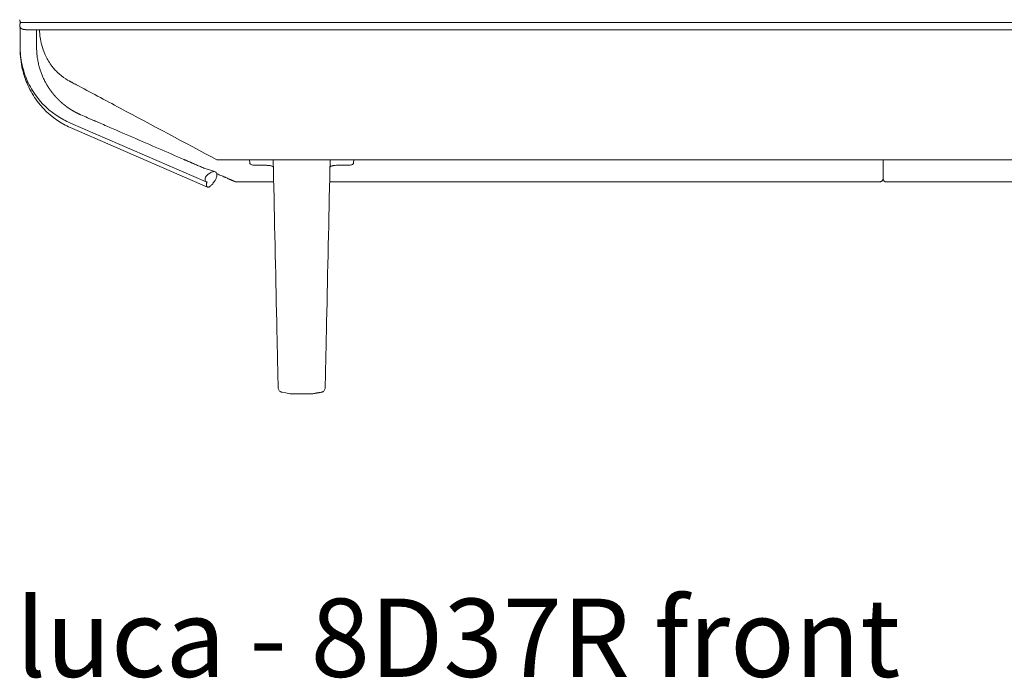
# Model space of a CAD drawing. Extents: x 353 to 1719, y -10470 to 256.
# Drawn here: x 727 to 760, y -6758 to -6736 of the extents above; entities that cross this region are included whole.
import ezdxf

# ---------------------------------------------------------------- set-up
doc = ezdxf.new("R2010")
doc.units = 0
doc.header["$MEASUREMENT"] = 0
doc.layers.add('2D', color=7, linetype='CONTINUOUS', lineweight=20)
doc.layers.add('NOTES', color=7, linetype='CONTINUOUS', lineweight=20)
doc.styles.add('PRODUCT NOTES', font='arial.ttf', dxfattribs={"height": 1})

msp = doc.modelspace()

# ---------------------------------------------------------------- linework, layer by layer
at = {"layer": '2D', "extrusion": (0, 1, 2.22045e-16)}
for p, q in [((726.594, -6735.903, -0.556), (726.594, -6735.985, -0.556)), ((726.594, -6736.098, -0.556), (726.594, -6736.257, -0.556)), ((770.078, -6736.193, -0.556), (744.125, -6736.193, -0.556)), ((728.302, -6739.358, -0.556), (732.913, -6741.356, -0.556)), ((728.348, -6739.537, -0.556), (732.959, -6741.535, -0.556)), ((734.387, -6740.611, -0.556), (734.391, -6740.713, -0.556)), ((737.925, -6740.611, -0.556), (737.921, -6740.713, -0.556)), ((733.142, -6740.983, -0.556), (733.224, -6741.018, -0.556)), ((733.938, -6741.357, -0.556), (735.206, -6741.357, -0.556)), ((737.106, -6741.357, -0.556), (740.781, -6741.357, -0.556)), ((742.281, -6741.357, -0.556), (740.781, -6741.357, -0.556)), ((755.781, -6741.357, -0.556), (742.281, -6741.357, -0.556)), ((769.531, -6741.358, -0.556), (755.996, -6741.358, -0.556)), ((736.956, -6748.29, -0.556), (736.955, -6748.354, -0.556))]:
    msp.add_line(p, q, dxfattribs=at)
at = {"layer": '2D'}
for points, weights in [([(726.624, -6735.944, -0.556), (726.581, -6735.905, -0.556), (726.581, -6735.847, -0.556)], [1, 0.917356621504, 1]), ([(726.581, -6736.041, -0.556), (726.581, -6735.984, -0.556), (726.624, -6735.944, -0.556)], [1, 0.917356622494, 1]), ([(726.693, -6736.173, -0.556), (726.581, -6736.154, -0.556), (726.581, -6736.041, -0.556)], [1, 0.762285296038, 1]), ([(726.817, -6736.189, -0.556), (726.755, -6736.183, -0.556), (726.693, -6736.173, -0.556)], [1, 0.999496582553, 1]), ([(726.817, -6736.189, -0.556), (726.855, -6736.193, -0.556), (726.894, -6736.193, -0.556)], [1, 0.975447767063, 0.958982020145]), ([(727.156, -6736.193, -0.556), (727.156, -6736.495, -0.556), (727.156, -6736.789, -0.556)], [0.99931837018, 0.998407779556, 1]), ([(726.595, -6736.823, -0.556), (726.594, -6736.826, -0.556), (726.594, -6736.829, -0.556)], [0.908339531053, 0.916178046385, 0.927417734016]), ([(736.484, -6748.563, -0.556), (736.49, -6748.563, -0.556), (736.497, -6748.562, -0.556)], [1, 0.996563235615, 1])]:
    msp.add_rational_spline(points, weights, degree=2, dxfattribs=at)
for points, degree, knots in [([(726.624, -6735.944, -0.556), (726.624, -6735.944, -0.556), (726.624, -6735.944, -0.556), (726.624, -6735.944, -0.556), (726.624, -6735.944, -0.556), (726.624, -6735.944, -0.556), (726.624, -6735.944, -0.556), (726.624, -6735.944, -0.556), (726.624, -6735.944, -0.556), (726.626, -6735.944, -0.556), (726.628, -6735.944, -0.556), (726.633, -6735.944, -0.556), (726.635, -6735.944, -0.556), (726.638, -6735.944, -0.556), (726.639, -6735.944, -0.556), (726.641, -6735.944, -0.556), (726.642, -6735.944, -0.556), (726.643, -6735.944, -0.556), (726.643, -6735.944, -0.556), (726.65, -6735.944, -0.556), (726.665, -6735.944, -0.556), (726.701, -6735.944, -0.556), (726.716, -6735.944, -0.556), (726.737, -6735.944, -0.556), (726.741, -6735.944, -0.556), (726.75, -6735.944, -0.556), (726.755, -6735.944, -0.556), (726.767, -6735.944, -0.556), (726.776, -6735.944, -0.556), (726.799, -6735.944, -0.556), (726.812, -6735.944, -0.556), (726.946, -6735.944, -0.556), (727.182, -6735.944, -0.556), (727.648, -6735.944, -0.556), (727.822, -6735.944, -0.556), (728.104, -6735.944, -0.556), (728.202, -6735.944, -0.556), (728.327, -6735.944, -0.556), (728.352, -6735.944, -0.556), (728.402, -6735.944, -0.556), (728.424, -6735.944, -0.556), (728.476, -6735.944, -0.556), (728.511, -6735.944, -0.556), (728.798, -6735.944, -0.556), (729.05, -6735.944, -0.556), (729.429, -6735.944, -0.556), (729.555, -6735.944, -0.556), (729.744, -6735.944, -0.556), (729.808, -6735.944, -0.556), (729.934, -6735.944, -0.556), (729.998, -6735.944, -0.556), (730.781, -6735.944, -0.556), (731.466, -6735.944, -0.556), (732.362, -6735.944, -0.556), (732.563, -6735.944, -0.556), (732.969, -6735.944, -0.556), (733.175, -6735.944, -0.556), (733.633, -6735.944, -0.556), (733.885, -6735.944, -0.556), (734.27, -6735.944, -0.556), (734.4, -6735.944, -0.556), (734.531, -6735.944, -0.556)], 3, [-0.22447135, -0.22447135, -0.22447135, -0.22447135, -0.22268019, -0.22268019, -0.22045449, -0.22045449, -0.2176728, -0.2176728, -0.21489111, -0.21489111, -0.20912705, -0.20912705, -0.20624503, -0.20624503, -0.20480401, -0.20480401, -0.20408351, -0.20408351, -0.203363, -0.203363, -0.19968686, -0.19968686, -0.19784879, -0.19784879, -0.19738927, -0.19738927, -0.19692975, -0.19692975, -0.19647023, -0.19647023, -0.19601071, -0.19601071, -0.19233664, -0.19233664, -0.1904996, -0.1904996, -0.18958108, -0.18958108, -0.18935145, -0.18935145, -0.18912182, -0.18912182, -0.18866256, -0.18866256, -0.18544465, -0.18544465, -0.18383569, -0.18383569, -0.18303122, -0.18303122, -0.18222674, -0.18222674, -0.17254262, -0.17254262, -0.16976277, -0.16976277, -0.16698293, -0.16698293, -0.16357654, -0.16357654, -0.16178465, -0.16178465, -0.16178465, -0.16178465]), ([(734.531, -6735.944, -0.556), (734.662, -6735.944, -0.556), (734.794, -6735.944, -0.556), (734.925, -6735.944, -0.556), (735.788, -6735.944, -0.556), (736.65, -6735.944, -0.556), (737.513, -6735.944, -0.556), (739.586, -6735.944, -0.556), (741.658, -6735.944, -0.556), (743.731, -6735.944, -0.556), (743.862, -6735.944, -0.556), (743.993, -6735.944, -0.556), (744.125, -6735.944, -0.556)], 3, [0.11812163, 0.11812163, 0.11812163, 0.11812163, 0.11991351, 0.11991351, 0.11991351, 0.13169388, 0.13169388, 0.13169388, 0.15999281, 0.15999281, 0.15999281, 0.16178465, 0.16178465, 0.16178465, 0.16178465]), ([(726.817, -6736.189, -0.556), (726.817, -6736.189, -0.556), (726.817, -6736.189, -0.556), (726.817, -6736.189, -0.556), (726.817, -6736.189, -0.556), (726.817, -6736.189, -0.556)], 3, [0.22258261, 0.22258261, 0.22258261, 0.22258261, 0.22268019, 0.22268019, 0.224471349, 0.224471349, 0.224471349, 0.224471349]), ([(734.531, -6736.193, -0.556), (733.245, -6736.193, -0.556), (731.96, -6736.193, -0.556), (730.021, -6736.193, -0.556), (729.365, -6736.193, -0.556), (728.552, -6736.193, -0.556), (728.386, -6736.193, -0.556), (728.089, -6736.193, -0.556), (727.955, -6736.193, -0.556), (727.676, -6736.193, -0.556), (727.534, -6736.193, -0.556), (727.298, -6736.193, -0.556), (727.202, -6736.193, -0.556), (727.067, -6736.193, -0.556), (727.033, -6736.193, -0.556), (726.985, -6736.193, -0.556), (726.964, -6736.193, -0.556), (726.9, -6736.193, -0.556), (726.907, -6736.193, -0.556), (726.899, -6736.193, -0.556), (726.897, -6736.193, -0.556), (726.895, -6736.193, -0.556), (726.895, -6736.193, -0.556), (726.894, -6736.193, -0.556), (726.894, -6736.193, -0.556), (726.894, -6736.193, -0.556), (726.894, -6736.193, -0.556), (726.894, -6736.193, -0.556), (726.894, -6736.193, -0.556), (726.894, -6736.193, -0.556), (726.894, -6736.193, -0.556), (726.894, -6736.193, -0.556), (726.894, -6736.193, -0.556), (726.894, -6736.193, -0.556), (726.894, -6736.193, -0.556), (726.894, -6736.193, -0.556), (726.894, -6736.193, -0.556), (726.894, -6736.193, -0.556), (726.894, -6736.193, -0.556), (726.894, -6736.193, -0.556)], 3, [0, 0, 0, 0, 3.85694, 3.85694, 5.817089, 5.817089, 6.312229, 6.312229, 6.740937, 6.740937, 7.279234, 7.279234, 7.815025, 7.815025, 8.348068, 8.348068, 8.991516, 8.991516, 10.923649, 10.923649, 12.066875, 12.066875, 12.638331, 12.638331, 12.923979, 12.923979, 13.066767, 13.066767, 13.138151, 13.138151, 13.192235, 13.192235, 13.204065, 13.204065, 13.206931, 13.206931, 13.208352, 13.208352, 13.209004, 13.209004, 13.209004, 13.209004]), ([(733.281, -6740.611, -0.556), (732.184, -6740.024, -0.556), (731.069, -6739.428, -0.556), (729.474, -6738.575, -0.556), (728.964, -6738.303, -0.556), (728.462, -6738.035, -0.556), (728.411, -6738.008, -0.556), (728.352, -6737.976, -0.556), (728.342, -6737.971, -0.556), (728.233, -6737.913, -0.556), (728.288, -6737.942, -0.556), (728.192, -6737.888, -0.556), (728.12, -6737.853, -0.556), (727.934, -6737.702, -0.556), (727.885, -6737.661, -0.556), (727.79, -6737.564, -0.556), (727.749, -6737.52, -0.556), (727.688, -6737.444, -0.556), (727.668, -6737.418, -0.556), (727.608, -6737.335, -0.556), (727.569, -6737.275, -0.556), (727.501, -6737.158, -0.556), (727.471, -6737.099, -0.556), (727.392, -6736.925, -0.556), (727.355, -6736.812, -0.556), (727.303, -6736.614, -0.556), (727.287, -6736.527, -0.556), (727.267, -6736.378, -0.556), (727.262, -6736.318, -0.556), (727.258, -6736.242, -0.556), (727.257, -6736.216, -0.556), (727.257, -6736.193, -0.556)], 3, [0, 0, 0, 0, 3.732709, 3.732709, 5.555571, 5.555571, 5.760878, 5.760878, 5.79937, 5.79937, 6.207904, 6.207904, 7.437562, 7.437562, 7.77927, 7.77927, 7.986942, 7.986942, 8.089627, 8.089627, 8.297272, 8.297272, 8.502939, 8.502939, 8.918689, 8.918689, 9.331659, 9.331659, 9.783941, 9.783941, 10.029291, 10.029291, 10.029291, 10.029291]), ([(728.077, -6739.25, -0.556), (727.719, -6739.059, -0.556), (727.401, -6738.79, -0.556), (727.029, -6738.286, -0.556), (726.925, -6738.109, -0.556), (726.765, -6737.748, -0.556), (726.704, -6737.567, -0.556), (726.618, -6737.177, -0.556), (726.594, -6736.965, -0.556), (726.594, -6736.749, -0.556)], 3, [0, 0, 0, 0, 1.62602, 1.62602, 2.378637, 2.378637, 3.033091, 3.033091, 3.719486, 3.719486, 3.719486, 3.719486]), ([(728.128, -6739.431, -0.556), (727.763, -6739.237, -0.556), (727.439, -6738.963, -0.556), (727.056, -6738.45, -0.556), (726.948, -6738.268, -0.556), (726.784, -6737.905, -0.556), (726.723, -6737.729, -0.556), (726.624, -6737.317, -0.556), (726.594, -6737.076, -0.556), (726.594, -6736.829, -0.556)], 3, [0, 0, 0, 0, 1.658218, 1.658218, 2.435036, 2.435036, 3.080201, 3.080201, 3.863725, 3.863725, 3.863725, 3.863725]), ([(727.156, -6736.789, -0.556), (727.156, -6736.8, -0.556), (727.157, -6736.811, -0.556), (727.157, -6736.824, -0.556), (727.157, -6736.825, -0.556), (727.157, -6736.828, -0.556), (727.157, -6736.829, -0.556), (727.157, -6736.833, -0.556), (727.157, -6736.836, -0.556), (727.157, -6736.844, -0.556), (727.157, -6736.85, -0.556), (727.158, -6736.878, -0.556), (727.159, -6736.9, -0.556), (727.161, -6736.944, -0.556), (727.163, -6736.966, -0.556), (727.165, -6736.998, -0.556), (727.166, -6737.009, -0.556), (727.168, -6737.026, -0.556), (727.168, -6737.031, -0.556), (727.169, -6737.039, -0.556), (727.169, -6737.042, -0.556), (727.17, -6737.046, -0.556), (727.17, -6737.048, -0.556), (727.17, -6737.05, -0.556), (727.17, -6737.051, -0.556), (727.17, -6737.051, -0.556)], 3, [0, 0, 0, 0, 0.000852425, 0.000852425, 0.000958978, 0.000958978, 0.001065531, 0.001065531, 0.001278637, 0.001278637, 0.001704849, 0.001704849, 0.003409699, 0.003409699, 0.005114548, 0.005114548, 0.005966973, 0.005966973, 0.006393185, 0.006393185, 0.006606291, 0.006606291, 0.006712844, 0.006712844, 0.006778725, 0.006778725, 0.006778725, 0.006778725]), ([(727.354, -6737.764, -0.556), (727.354, -6737.763, -0.556), (727.354, -6737.763, -0.556), (727.354, -6737.762, -0.556), (727.337, -6737.723, -0.556), (727.321, -6737.682, -0.556), (727.305, -6737.639, -0.556), (727.305, -6737.639, -0.556), (727.305, -6737.639, -0.556), (727.305, -6737.639, -0.556)], 3, [0.3729703, 0.3729703, 0.3729703, 0.3729703, 0.375, 0.375, 0.375, 0.5, 0.5, 0.5, 0.5000219, 0.5000219, 0.5000219, 0.5000219]), ([(727.496, -6738.046, -0.556), (727.495, -6738.045, -0.556), (727.494, -6738.043, -0.556), (727.493, -6738.041, -0.556), (727.493, -6738.041, -0.556), (727.493, -6738.041, -0.556), (727.492, -6738.041, -0.556)], 3, [0.023797768, 0.023797768, 0.023797768, 0.023797768, 0.03125, 0.03125, 0.03125, 0.03202174, 0.03202174, 0.03202174, 0.03202174]), ([(728.663, -6739.083, -0.556), (728.735, -6739.114, -0.556), (728.807, -6739.145, -0.556), (728.916, -6739.193, -0.556), (728.952, -6739.208, -0.556), (729.025, -6739.24, -0.556), (729.061, -6739.256, -0.556), (729.107, -6739.275, -0.556), (729.116, -6739.279, -0.556), (729.13, -6739.285, -0.556), (729.135, -6739.287, -0.556), (729.141, -6739.29, -0.556), (729.144, -6739.291, -0.556), (729.147, -6739.293, -0.556), (729.148, -6739.293, -0.556), (729.15, -6739.294, -0.556), (729.151, -6739.294, -0.556), (729.152, -6739.295, -0.556), (729.152, -6739.295, -0.556), (729.171, -6739.303, -0.556), (729.189, -6739.311, -0.556), (729.244, -6739.335, -0.556), (729.281, -6739.351, -0.556), (729.391, -6739.398, -0.556), (729.464, -6739.43, -0.556), (729.83, -6739.589, -0.556), (730.123, -6739.715, -0.556), (730.709, -6739.969, -0.556), (731.002, -6740.096, -0.556), (731.582, -6740.348, -0.556), (731.868, -6740.472, -0.556), (732.155, -6740.596, -0.556)], 3, [0, 0, 0, 0, 0.0075327, 0.0075327, 0.011299, 0.011299, 0.0150654, 0.0150654, 0.016007, 0.016007, 0.0164778, 0.0164778, 0.0167132, 0.0167132, 0.0168309, 0.0168309, 0.0168897, 0.0168897, 0.0169486, 0.0169486, 0.0188317, 0.0188317, 0.0225981, 0.0225981, 0.0301308, 0.0301308, 0.0602615, 0.0602615, 0.0903923, 0.0903923, 0.1198042, 0.1198042, 0.1198042, 0.1198042]), ([(732.155, -6740.596, -0.556), (732.155, -6740.596, -0.556), (732.155, -6740.596, -0.556), (732.156, -6740.596, -0.556), (732.156, -6740.596, -0.556), (732.156, -6740.596, -0.556), (732.156, -6740.596, -0.556), (732.156, -6740.596, -0.556), (732.156, -6740.596, -0.556), (732.156, -6740.596, -0.556), (732.156, -6740.596, -0.556), (732.156, -6740.596, -0.556), (732.156, -6740.596, -0.556), (732.156, -6740.596, -0.556), (732.156, -6740.596, -0.556), (732.156, -6740.597, -0.556), (732.156, -6740.597, -0.556), (732.157, -6740.597, -0.556), (732.157, -6740.597, -0.556), (732.159, -6740.598, -0.556), (732.161, -6740.599, -0.556), (732.168, -6740.602, -0.556), (732.172, -6740.604, -0.556), (732.186, -6740.609, -0.556), (732.195, -6740.613, -0.556), (732.214, -6740.622, -0.556), (732.224, -6740.626, -0.556), (732.243, -6740.634, -0.556), (732.253, -6740.638, -0.556), (732.273, -6740.647, -0.556), (732.283, -6740.651, -0.556), (732.303, -6740.66, -0.556), (732.313, -6740.665, -0.556), (732.345, -6740.678, -0.556), (732.366, -6740.687, -0.556), (732.398, -6740.701, -0.556), (732.408, -6740.706, -0.556), (732.425, -6740.713, -0.556), (732.43, -6740.715, -0.556), (732.441, -6740.72, -0.556), (732.447, -6740.722, -0.556), (732.474, -6740.734, -0.556), (732.496, -6740.744, -0.556), (732.54, -6740.763, -0.556), (732.562, -6740.772, -0.556), (732.606, -6740.792, -0.556), (732.629, -6740.801, -0.556), (732.673, -6740.82, -0.556), (732.695, -6740.83, -0.556), (732.739, -6740.849, -0.556), (732.762, -6740.859, -0.556), (732.793, -6740.873, -0.556), (732.803, -6740.877, -0.556), (733.142, -6740.983, -0.556)], 3, [-0.02949517, -0.02949517, -0.02949517, -0.02949517, -0.02948379, -0.02948379, -0.02947655, -0.02947655, -0.02947293, -0.02947293, -0.02947112, -0.02947112, -0.02947021, -0.02947021, -0.02946931, -0.02946931, -0.02946206, -0.02946206, -0.02945482, -0.02945482, -0.02944033, -0.02944033, -0.02920852, -0.02920852, -0.02874489, -0.02874489, -0.02781763, -0.02781763, -0.02689038, -0.02689038, -0.02596313, -0.02596313, -0.02503587, -0.02503587, -0.02410862, -0.02410862, -0.02225411, -0.02225411, -0.02132685, -0.02132685, -0.02086323, -0.02086323, -0.0203996, -0.0203996, -0.01854509, -0.01854509, -0.01669058, -0.01669058, -0.01483607, -0.01483607, -0.01298156, -0.01298156, -0.01112705, -0.01112705, -0.01033701, -0.01033701, -0.01033701, -0.01033701]), ([(733.281, -6740.611, -0.556), (733.281, -6740.611, -0.556), (733.285, -6740.611, -0.556), (733.301, -6740.611, -0.556), (733.337, -6740.611, -0.556), (733.385, -6740.611, -0.556), (733.442, -6740.611, -0.556), (733.482, -6740.611, -0.556), (733.526, -6740.611, -0.556), (733.575, -6740.611, -0.556), (733.601, -6740.611, -0.556), (733.653, -6740.611, -0.556), (733.705, -6740.611, -0.556), (733.741, -6740.611, -0.556), (733.794, -6740.611, -0.556), (733.852, -6740.611, -0.556), (733.996, -6740.611, -0.556), (734.129, -6740.611, -0.556), (734.286, -6740.611, -0.556), (734.399, -6740.611, -0.556), (734.474, -6740.611, -0.556), (734.531, -6740.611, -0.556)], 3, [-1, -1, -1, -1, -0.936641, -0.877703, -0.848234, -0.686155, -0.678788, -0.664053, -0.564596, -0.557229, -0.546178, -0.5, -0.439353, -0.435669, -0.428302, -0.332528, -0.325161, -0.170449, -0.111512, -0.082043, 0, 0, 0, 0]), ([(734.391, -6740.713, -0.556), (734.391, -6740.724, -0.556), (734.396, -6740.731, -0.556), (734.4, -6740.737, -0.556), (734.411, -6740.752, -0.556), (734.426, -6740.762, -0.556), (734.443, -6740.771, -0.556), (734.459, -6740.779, -0.556), (734.476, -6740.785, -0.556), (734.497, -6740.787, -0.556), (734.501, -6740.788, -0.556), (734.505, -6740.788, -0.556), (734.509, -6740.788, -0.556)], 3, [0, 0, 0, 0, 0.170422, 0.170422, 0.170422, 0.570205, 0.570205, 0.570205, 0.936327, 0.936327, 0.936327, 1, 1, 1, 1]), ([(735.196, -6740.909, -0.556), (735.195, -6740.859, -0.556), (735.193, -6740.811, -0.556), (735.191, -6740.732, -0.556), (735.19, -6740.699, -0.556), (735.189, -6740.657, -0.556), (735.189, -6740.645, -0.556), (735.19, -6740.627, -0.556), (735.19, -6740.623, -0.556), (735.191, -6740.616, -0.556), (735.192, -6740.614, -0.556), (735.193, -6740.611, -0.556)], 3, [0, 0, 0, 0, 0.1945834, 0.1945834, 0.3643276, 0.3643276, 0.4686027, 0.4686027, 0.4945321, 0.4945321, 0.5081298, 0.5081298, 0.5081298, 0.5081298]), ([(737.119, -6740.611, -0.556), (737.12, -6740.612, -0.556), (737.12, -6740.614, -0.556), (737.121, -6740.62, -0.556), (737.122, -6740.623, -0.556), (737.122, -6740.631, -0.556), (737.123, -6740.636, -0.556), (737.123, -6740.654, -0.556), (737.123, -6740.669, -0.556), (737.122, -6740.729, -0.556), (737.119, -6740.785, -0.556), (737.117, -6740.866, -0.556), (737.116, -6740.887, -0.556), (737.116, -6740.909, -0.556)], 3, [0.1339064, 0.1339064, 0.1339064, 0.1339064, 0.1420664, 0.1420664, 0.1623349, 0.1623349, 0.1988541, 0.1988541, 0.3084609, 0.3084609, 0.5578006, 0.5578006, 0.6418018, 0.6418018, 0.6418018, 0.6418018]), ([(737.803, -6740.788, -0.556), (737.826, -6740.788, -0.556), (737.843, -6740.782, -0.556), (737.859, -6740.776, -0.556), (737.873, -6740.77, -0.556), (737.886, -6740.762, -0.556), (737.897, -6740.752, -0.556), (737.905, -6740.746, -0.556), (737.912, -6740.739, -0.556), (737.916, -6740.73, -0.556), (737.919, -6740.725, -0.556), (737.921, -6740.72, -0.556), (737.921, -6740.713, -0.556)], 3, [0, 0, 0, 0, 0.353133, 0.353133, 0.353133, 0.676567, 0.676567, 0.676567, 0.888433, 0.888433, 0.888433, 1, 1, 1, 1]), ([(755.906, -6740.611, -0.556), (755.906, -6740.617, -0.556), (755.906, -6740.623, -0.556), (755.906, -6740.636, -0.556), (755.906, -6740.642, -0.556), (755.906, -6740.652, -0.556), (755.906, -6740.655, -0.556), (755.906, -6740.662, -0.556), (755.906, -6740.665, -0.556), (755.906, -6740.681, -0.556), (755.906, -6740.695, -0.556), (755.906, -6740.722, -0.556), (755.906, -6740.736, -0.556), (755.906, -6740.763, -0.556), (755.906, -6740.777, -0.556), (755.906, -6740.795, -0.556), (755.906, -6740.799, -0.556), (755.906, -6740.806, -0.556), (755.906, -6740.809, -0.556), (755.906, -6740.82, -0.556), (755.906, -6740.827, -0.556), (755.906, -6740.848, -0.556), (755.906, -6740.863, -0.556), (755.906, -6740.891, -0.556), (755.906, -6740.905, -0.556), (755.906, -6740.926, -0.556), (755.906, -6740.933, -0.556), (755.906, -6740.946, -0.556), (755.906, -6740.953, -0.556), (755.906, -6740.974, -0.556), (755.906, -6740.987, -0.556), (755.906, -6741.013, -0.556), (755.906, -6741.026, -0.556), (755.906, -6741.051, -0.556), (755.906, -6741.063, -0.556), (755.906, -6741.078, -0.556), (755.906, -6741.081, -0.556), (755.906, -6741.087, -0.556), (755.906, -6741.09, -0.556), (755.906, -6741.098, -0.556), (755.906, -6741.104, -0.556), (755.906, -6741.12, -0.556), (755.906, -6741.131, -0.556), (755.906, -6741.151, -0.556), (755.906, -6741.16, -0.556), (755.906, -6741.174, -0.556), (755.906, -6741.178, -0.556), (755.906, -6741.185, -0.556), (755.906, -6741.187, -0.556), (755.906, -6741.191, -0.556), (755.906, -6741.193, -0.556), (755.906, -6741.203, -0.556), (755.906, -6741.21, -0.556), (755.906, -6741.223, -0.556), (755.906, -6741.229, -0.556), (755.906, -6741.24, -0.556), (755.906, -6741.245, -0.556), (755.906, -6741.251, -0.556), (755.906, -6741.253, -0.556), (755.906, -6741.257, -0.556), (755.906, -6741.258, -0.556), (755.906, -6741.262, -0.556), (755.906, -6741.264, -0.556), (755.906, -6741.267, -0.556), (755.906, -6741.268, -0.556), (755.906, -6741.268, -0.556), (755.906, -6741.268, -0.556), (755.906, -6741.268, -0.556)], 3, [0.00591643, 0.00591643, 0.00591643, 0.00591643, 0.00646395, 0.00646395, 0.00700261, 0.00700261, 0.00727194, 0.00727194, 0.00754127, 0.00754127, 0.0086186, 0.0086186, 0.00969592, 0.00969592, 0.01077325, 0.01077325, 0.01104258, 0.01104258, 0.01131191, 0.01131191, 0.01185057, 0.01185057, 0.01292789, 0.01292789, 0.01400522, 0.01400522, 0.01454388, 0.01454388, 0.01508254, 0.01508254, 0.01615987, 0.01615987, 0.01723719, 0.01723719, 0.01831452, 0.01831452, 0.01858385, 0.01858385, 0.01885318, 0.01885318, 0.01939184, 0.01939184, 0.02046917, 0.02046917, 0.02154649, 0.02154649, 0.02208515, 0.02208515, 0.02235448, 0.02235448, 0.02262382, 0.02262382, 0.02370114, 0.02370114, 0.02477847, 0.02477847, 0.02585579, 0.02585579, 0.02639445, 0.02639445, 0.02693311, 0.02693311, 0.02801044, 0.02801044, 0.02908776, 0.02908776, 0.02908863, 0.02908863, 0.02908863, 0.02908863]), ([(733.114, -6741.442, -0.556), (733.128, -6741.427, -0.556), (733.143, -6741.412, -0.556), (733.171, -6741.377, -0.556), (733.186, -6741.357, -0.556), (733.209, -6741.322, -0.556), (733.218, -6741.307, -0.556), (733.242, -6741.264, -0.556), (733.255, -6741.233, -0.556), (733.272, -6741.18, -0.556), (733.277, -6741.157, -0.556), (733.28, -6741.115, -0.556), (733.278, -6741.097, -0.556), (733.27, -6741.065, -0.556), (733.263, -6741.051, -0.556), (733.244, -6741.029, -0.556), (733.231, -6741.02, -0.556), (733.198, -6741.009, -0.556), (733.176, -6741.009, -0.556), (733.143, -6741.014, -0.556), (733.131, -6741.017, -0.556), (733.101, -6741.027, -0.556), (733.084, -6741.035, -0.556), (733.05, -6741.052, -0.556), (733.035, -6741.062, -0.556), (733.019, -6741.073, -0.556)], 3, [-2.185514, -2.185514, -2.185514, -2.185514, -2.01215, -2.01215, -1.820848, -1.820848, -1.686629, -1.686629, -1.439181, -1.439181, -1.254538, -1.254538, -1.092605, -1.092605, -0.930665, -0.930665, -0.745943, -0.745943, -0.498336, -0.498336, -0.364267, -0.364267, -0.173183, -0.173183, 0, 0, 0, 0]), ([(734.509, -6740.788, -0.556), (734.509, -6740.788, -0.556), (734.51, -6740.788, -0.556), (734.513, -6740.788, -0.556), (734.518, -6740.788, -0.556), (734.525, -6740.788, -0.556), (734.528, -6740.788, -0.556)], 5, [0, 0, 0, 0, 0, 0, 0.1249752, 0.2391172, 0.2391172, 0.2391172, 0.2391172, 0.2391172, 0.2391172]), ([(734.509, -6740.788, -0.556), (734.509, -6740.788, -0.556), (734.509, -6740.788, -0.556), (734.509, -6740.788, -0.556), (734.509, -6740.788, -0.556), (734.509, -6740.788, -0.556), (734.509, -6740.788, -0.556), (734.509, -6740.788, -0.556)], 5, [0, 0, 0, 0, 0, 0, 0.332144, 0.66547, 1, 1, 1, 1, 1, 1]), ([(735.122, -6740.815, -0.556), (735.11, -6740.811, -0.556), (735.098, -6740.809, -0.556), (735.074, -6740.805, -0.556), (735.063, -6740.803, -0.556), (735.038, -6740.801, -0.556), (735.024, -6740.799, -0.556), (734.993, -6740.797, -0.556), (734.976, -6740.796, -0.556), (734.922, -6740.793, -0.556), (734.887, -6740.792, -0.556), (734.751, -6740.788, -0.556), (734.658, -6740.788, -0.556), (734.553, -6740.788, -0.556), (734.541, -6740.788, -0.556), (734.528, -6740.788, -0.556)], 3, [0, 0, 0, 0, 0.0364239, 0.0364239, 0.0721824, 0.0721824, 0.1193144, 0.1193144, 0.1885064, 0.1885064, 0.3450677, 0.3450677, 0.8145217, 0.8145217, 0.8784484, 0.8784484, 0.8784484, 0.8784484]), ([(735.195, -6740.854, -0.556), (735.194, -6740.853, -0.556), (735.193, -6740.852, -0.556), (735.189, -6740.849, -0.556), (735.186, -6740.846, -0.556), (735.176, -6740.839, -0.556), (735.168, -6740.834, -0.556), (735.148, -6740.824, -0.556), (735.135, -6740.818, -0.556), (735.122, -6740.815, -0.556)], 3, [0.29139927, 0.29139927, 0.29139927, 0.29139927, 0.29532626, 0.29532626, 0.30794629, 0.30794629, 0.33332067, 0.33332067, 0.37860724, 0.37860724, 0.37860724, 0.37860724]), ([(737.19, -6740.815, -0.556), (737.178, -6740.818, -0.556), (737.165, -6740.823, -0.556), (737.145, -6740.833, -0.556), (737.137, -6740.838, -0.556), (737.126, -6740.846, -0.556), (737.123, -6740.849, -0.556), (737.119, -6740.852, -0.556), (737.118, -6740.853, -0.556), (737.117, -6740.854, -0.556)], 3, [0, 0, 0, 0, 0.04260685, 0.04260685, 0.07123605, 0.07123605, 0.08267199, 0.08267199, 0.08718777, 0.08718777, 0.08718777, 0.08718777]), ([(737.803, -6740.788, -0.556), (737.692, -6740.788, -0.556), (737.606, -6740.788, -0.556), (737.471, -6740.791, -0.556), (737.432, -6740.792, -0.556), (737.359, -6740.795, -0.556), (737.328, -6740.796, -0.556), (737.273, -6740.801, -0.556), (737.252, -6740.803, -0.556), (737.218, -6740.808, -0.556), (737.204, -6740.811, -0.556), (737.19, -6740.815, -0.556)], 3, [0, 0, 0, 0, 0.4538601, 0.4538601, 0.6378371, 0.6378371, 0.7697634, 0.7697634, 0.8364928, 0.8364928, 0.8780171, 0.8780171, 0.8780171, 0.8780171]), ([(732.947, -6741.359, -0.556), (732.941, -6741.36, -0.556), (732.935, -6741.361, -0.556), (732.921, -6741.359, -0.556), (732.915, -6741.357, -0.556), (732.899, -6741.349, -0.556), (732.892, -6741.341, -0.556), (732.88, -6741.319, -0.556), (732.876, -6741.306, -0.556), (732.874, -6741.282, -0.556), (732.874, -6741.272, -0.556), (732.876, -6741.253, -0.556), (732.877, -6741.243, -0.556), (732.88, -6741.234, -0.556)], 3, [0, 0, 0, 0, 0.0659767, 0.0659767, 0.1287619, 0.1287619, 0.2334835, 0.2334835, 0.3364866, 0.3364866, 0.3998419, 0.3998419, 0.4599067, 0.4599067, 0.4599067, 0.4599067]), ([(732.88, -6741.234, -0.556), (732.882, -6741.223, -0.556), (732.886, -6741.213, -0.556), (732.894, -6741.193, -0.556), (732.899, -6741.183, -0.556), (732.911, -6741.164, -0.556), (732.917, -6741.155, -0.556), (732.931, -6741.14, -0.556), (732.938, -6741.134, -0.556), (732.945, -6741.128, -0.556)], 3, [0, 0, 0, 0, 0.0832172, 0.0832172, 0.1682691, 0.1682691, 0.2539138, 0.2539138, 0.3340441, 0.3340441, 0.3340441, 0.3340441]), ([(732.926, -6741.413, -0.556), (732.928, -6741.404, -0.556), (732.931, -6741.395, -0.556), (732.939, -6741.375, -0.556), (732.943, -6741.366, -0.556), (732.947, -6741.359, -0.556)], 3, [0, 0, 0, 0, 0.0744661, 0.0744661, 0.1587646, 0.1587646, 0.1587646, 0.1587646]), ([(732.945, -6741.128, -0.556), (732.957, -6741.119, -0.556), (732.969, -6741.11, -0.556), (732.995, -6741.091, -0.556), (733.007, -6741.082, -0.556), (733.019, -6741.073, -0.556)], 3, [0, 0, 0, 0, 0.1379054, 0.1379054, 0.2934832, 0.2934832, 0.2934832, 0.2934832]), ([(733.274, -6741.081, -0.556), (733.288, -6741.087, -0.556), (733.303, -6741.093, -0.556), (733.339, -6741.109, -0.556), (733.36, -6741.118, -0.556), (733.403, -6741.137, -0.556), (733.424, -6741.146, -0.556), (733.466, -6741.164, -0.556), (733.487, -6741.173, -0.556), (733.519, -6741.187, -0.556), (733.529, -6741.191, -0.556), (733.55, -6741.2, -0.556), (733.561, -6741.205, -0.556), (733.592, -6741.218, -0.556), (733.612, -6741.227, -0.556), (733.652, -6741.245, -0.556), (733.672, -6741.253, -0.556), (733.701, -6741.266, -0.556), (733.711, -6741.27, -0.556), (733.73, -6741.278, -0.556), (733.739, -6741.282, -0.556), (733.753, -6741.288, -0.556), (733.758, -6741.29, -0.556), (733.767, -6741.294, -0.556), (733.772, -6741.296, -0.556), (733.785, -6741.302, -0.556), (733.793, -6741.306, -0.556), (733.81, -6741.313, -0.556), (733.818, -6741.317, -0.556), (733.83, -6741.322, -0.556), (733.833, -6741.323, -0.556), (733.839, -6741.326, -0.556), (733.841, -6741.326, -0.556), (733.844, -6741.328, -0.556), (733.846, -6741.329, -0.556), (733.854, -6741.332, -0.556), (733.861, -6741.335, -0.556), (733.869, -6741.338, -0.556), (733.871, -6741.34, -0.556), (733.875, -6741.341, -0.556), (733.876, -6741.342, -0.556), (733.878, -6741.342, -0.556), (733.879, -6741.343, -0.556), (733.883, -6741.345, -0.556), (733.886, -6741.346, -0.556), (733.888, -6741.347, -0.556), (733.888, -6741.347, -0.556), (733.888, -6741.347, -0.556), (733.888, -6741.347, -0.556), (733.888, -6741.347, -0.556), (733.888, -6741.347, -0.556), (733.888, -6741.347, -0.556)], 3, [-0.02672107, -0.02672107, -0.02672107, -0.02672107, -0.02551162, -0.02551162, -0.02368936, -0.02368936, -0.0218671, -0.0218671, -0.02004484, -0.02004484, -0.01913371, -0.01913371, -0.01822258, -0.01822258, -0.01640032, -0.01640032, -0.01457807, -0.01457807, -0.01366694, -0.01366694, -0.01275581, -0.01275581, -0.01230024, -0.01230024, -0.01184468, -0.01184468, -0.01093355, -0.01093355, -0.01002242, -0.01002242, -0.00956686, -0.00956686, -0.00933907, -0.00933907, -0.00911129, -0.00911129, -0.00820016, -0.00820016, -0.0077446, -0.0077446, -0.00751682, -0.00751682, -0.00728903, -0.00728903, -0.0063779, -0.0063779, -0.00615012, -0.00615012, -0.00592234, -0.00592234, -0.00587561, -0.00587561, -0.00587561, -0.00587561]), ([(733.938, -6741.357, -0.556), (733.925, -6741.357, -0.556), (733.911, -6741.355, -0.556), (733.895, -6741.35, -0.556), (733.892, -6741.348, -0.556), (733.888, -6741.347, -0.556)], 3, [0, 0, 0, 0, 0.04049837, 0.04049837, 0.05092489, 0.05092489, 0.05092489, 0.05092489]), ([(755.906, -6741.232, -0.556), (755.906, -6741.239, -0.556), (755.906, -6741.245, -0.556), (755.904, -6741.258, -0.556), (755.902, -6741.265, -0.556), (755.898, -6741.279, -0.556), (755.895, -6741.286, -0.556), (755.886, -6741.301, -0.556), (755.881, -6741.308, -0.556), (755.87, -6741.321, -0.556), (755.864, -6741.326, -0.556), (755.851, -6741.337, -0.556), (755.844, -6741.341, -0.556), (755.829, -6741.348, -0.556), (755.821, -6741.351, -0.556), (755.803, -6741.356, -0.556), (755.792, -6741.357, -0.556), (755.781, -6741.357, -0.556)], 3, [0, 0, 0, 0, 0.0196954, 0.0196954, 0.0389121, 0.0389121, 0.0640342, 0.0640342, 0.0891564, 0.0891564, 0.1142786, 0.1142786, 0.1394007, 0.1394007, 0.1645229, 0.1645229, 0.1960139, 0.1960139, 0.1960139, 0.1960139]), ([(755.996, -6741.358, -0.556), (755.987, -6741.358, -0.556), (755.977, -6741.356, -0.556), (755.959, -6741.35, -0.556), (755.95, -6741.345, -0.556), (755.934, -6741.333, -0.556), (755.927, -6741.326, -0.556), (755.916, -6741.31, -0.556), (755.912, -6741.301, -0.556), (755.909, -6741.288, -0.556), (755.908, -6741.284, -0.556), (755.907, -6741.276, -0.556), (755.906, -6741.272, -0.556), (755.906, -6741.268, -0.556)], 3, [0, 0, 0, 0, 0.0291026, 0.0291026, 0.058363, 0.058363, 0.0876176, 0.0876176, 0.1168724, 0.1168724, 0.1287458, 0.1287458, 0.1408345, 0.1408345, 0.1408345, 0.1408345]), ([(732.926, -6741.413, -0.556), (732.922, -6741.428, -0.556), (732.92, -6741.443, -0.556), (732.92, -6741.472, -0.556), (732.922, -6741.486, -0.556), (732.931, -6741.511, -0.556), (732.938, -6741.52, -0.556), (732.955, -6741.535, -0.556), (732.965, -6741.539, -0.556), (732.987, -6741.54, -0.556), (732.998, -6741.538, -0.556), (733.014, -6741.531, -0.556), (733.02, -6741.528, -0.556), (733.032, -6741.52, -0.556), (733.037, -6741.516, -0.556), (733.043, -6741.511, -0.556)], 3, [-0.7661393, -0.7661393, -0.7661393, -0.7661393, -0.6470386, -0.6470386, -0.5140805, -0.5140805, -0.3830487, -0.3830487, -0.2476119, -0.2476119, -0.1279576, -0.1279576, -0.0627064, -0.0627064, 0, 0, 0, 0]), ([(733.043, -6741.511, -0.556), (733.055, -6741.5, -0.556), (733.067, -6741.488, -0.556), (733.091, -6741.465, -0.556), (733.103, -6741.453, -0.556), (733.114, -6741.442, -0.556)], 3, [-0.2544694, -0.2544694, -0.2544694, -0.2544694, -0.1316449, -0.1316449, 0, 0, 0, 0]), ([(735.449, -6748.494, -0.556), (735.449, -6748.494, -0.556), (735.449, -6748.494, -0.556), (735.449, -6748.494, -0.556), (735.449, -6748.494, -0.556), (735.449, -6748.494, -0.556), (735.449, -6748.494, -0.556), (735.449, -6748.494, -0.556), (735.449, -6748.494, -0.556), (735.449, -6748.494, -0.556), (735.449, -6748.494, -0.556), (735.449, -6748.494, -0.556), (735.449, -6748.494, -0.556), (735.448, -6748.494, -0.556), (735.448, -6748.494, -0.556), (735.447, -6748.493, -0.556), (735.447, -6748.493, -0.556), (735.444, -6748.492, -0.556), (735.442, -6748.491, -0.556), (735.435, -6748.487, -0.556), (735.43, -6748.484, -0.556), (735.412, -6748.471, -0.556), (735.4, -6748.46, -0.556), (735.38, -6748.434, -0.556), (735.372, -6748.419, -0.556), (735.361, -6748.388, -0.556), (735.357, -6748.371, -0.556), (735.357, -6748.354, -0.556)], 3, [0.0555255, 0.0555255, 0.0555255, 0.0555255, 0.0555737, 0.0555737, 0.0556317, 0.0556317, 0.055699, 0.055699, 0.0557974, 0.0557974, 0.0559629, 0.0559629, 0.0562849, 0.0562849, 0.0570192, 0.0570192, 0.0590432, 0.0590432, 0.065111, 0.065111, 0.0833326, 0.0833326, 0.1313329, 0.1313329, 0.1815309, 0.1815309, 0.2315898, 0.2315898, 0.2315898, 0.2315898]), ([(736.955, -6748.354, -0.556), (736.955, -6748.371, -0.556), (736.951, -6748.389, -0.556), (736.94, -6748.42, -0.556), (736.932, -6748.435, -0.556), (736.911, -6748.461, -0.556), (736.898, -6748.473, -0.556), (736.877, -6748.487, -0.556), (736.87, -6748.491, -0.556), (736.855, -6748.498, -0.556), (736.848, -6748.5, -0.556), (736.839, -6748.503, -0.556), (736.837, -6748.503, -0.556), (736.833, -6748.504, -0.556), (736.831, -6748.505, -0.556), (736.827, -6748.506, -0.556), (736.825, -6748.506, -0.556), (736.822, -6748.507, -0.556), (736.821, -6748.507, -0.556)], 3, [0, 0, 0, 0, 0.0510322, 0.0510322, 0.1011829, 0.1011829, 0.1513672, 0.1513672, 0.176196, 0.176196, 0.1997574, 0.1997574, 0.2057304, 0.2057304, 0.2146403, 0.2146403, 0.223377, 0.2285774, 0.2285774, 0.2285774, 0.2285774]), ([(735.492, -6748.507, -0.556), (735.492, -6748.507, -0.556), (735.492, -6748.507, -0.556), (735.492, -6748.507, -0.556), (735.492, -6748.507, -0.556), (735.491, -6748.507, -0.556), (735.491, -6748.507, -0.556), (735.49, -6748.507, -0.556), (735.489, -6748.507, -0.556), (735.487, -6748.506, -0.556), (735.486, -6748.506, -0.556), (735.482, -6748.505, -0.556), (735.479, -6748.504, -0.556), (735.473, -6748.503, -0.556), (735.469, -6748.502, -0.556), (735.463, -6748.5, -0.556), (735.46, -6748.499, -0.556), (735.456, -6748.497, -0.556), (735.454, -6748.496, -0.556), (735.452, -6748.495, -0.556), (735.451, -6748.495, -0.556), (735.45, -6748.494, -0.556), (735.449, -6748.494, -0.556), (735.449, -6748.494, -0.556), (735.449, -6748.494, -0.556), (735.449, -6748.494, -0.556), (735.449, -6748.494, -0.556), (735.449, -6748.494, -0.556), (735.449, -6748.494, -0.556), (735.449, -6748.494, -0.556), (735.449, -6748.494, -0.556), (735.449, -6748.494, -0.556), (735.449, -6748.494, -0.556), (735.449, -6748.494, -0.556)], 3, [0.00099702, 0.00099702, 0.00099702, 0.00099702, 0.00113618, 0.00113618, 0.00181225, 0.00181225, 0.00384303, 0.00384303, 0.00629124, 0.00629124, 0.01363556, 0.01363556, 0.02475317, 0.02475317, 0.03538122, 0.03538122, 0.04482939, 0.04482939, 0.04934919, 0.04934919, 0.05274258, 0.05274258, 0.05369585, 0.05369585, 0.0542001, 0.0542001, 0.05436449, 0.05436449, 0.05450763, 0.05450763, 0.05459087, 0.05459087, 0.05466008, 0.05466008, 0.05466008, 0.05466008]), ([(735.828, -6748.563, -0.556), (735.829, -6748.563, -0.556), (735.829, -6748.563, -0.556), (735.83, -6748.563, -0.556), (735.831, -6748.563, -0.556), (735.832, -6748.563, -0.556), (735.833, -6748.563, -0.556), (735.834, -6748.563, -0.556), (735.835, -6748.563, -0.556), (735.836, -6748.563, -0.556), (735.836, -6748.563, -0.556), (735.837, -6748.563, -0.556), (735.837, -6748.563, -0.556), (735.839, -6748.563, -0.556), (735.841, -6748.563, -0.556), (735.843, -6748.563, -0.556), (735.844, -6748.563, -0.556), (735.846, -6748.563, -0.556), (735.849, -6748.563, -0.556), (735.85, -6748.563, -0.556), (735.851, -6748.563, -0.556), (735.852, -6748.563, -0.556), (735.854, -6748.563, -0.556), (735.856, -6748.563, -0.556), (735.858, -6748.563, -0.556), (735.86, -6748.563, -0.556), (735.863, -6748.563, -0.556), (735.868, -6748.563, -0.556), (735.873, -6748.563, -0.556), (735.878, -6748.563, -0.556), (735.88, -6748.563, -0.556)], 3, [0, 0, 0, 0, 0.125, 0.125, 0.125, 0.25, 0.25, 0.25, 0.33637, 0.33637, 0.33637, 0.375, 0.375, 0.375, 0.5, 0.5, 0.5, 0.625, 0.625, 0.625, 0.663909, 0.663909, 0.663909, 0.75, 0.75, 0.75, 0.875, 0.875, 0.875, 1, 1, 1, 1]), ([(735.88, -6748.563, -0.556), (735.884, -6748.563, -0.556), (735.892, -6748.563, -0.556), (735.907, -6748.563, -0.556), (735.925, -6748.563, -0.556), (735.945, -6748.563, -0.556), (735.969, -6748.563, -0.556), (735.994, -6748.563, -0.556), (736.021, -6748.563, -0.556), (736.048, -6748.563, -0.556), (736.075, -6748.563, -0.556), (736.101, -6748.563, -0.556), (736.128, -6748.563, -0.556), (736.146, -6748.563, -0.556), (736.156, -6748.563, -0.556)], 3, [0, 0, 0, 0, 0.062308, 0.132614, 0.212093, 0.298855, 0.38975, 0.482291, 0.574471, 0.664464, 0.749859, 0.829985, 0.911016, 1, 1, 1, 1]), ([(736.156, -6748.563, -0.556), (736.164, -6748.563, -0.556), (736.179, -6748.563, -0.556), (736.204, -6748.563, -0.556), (736.231, -6748.563, -0.556), (736.259, -6748.563, -0.556), (736.287, -6748.563, -0.556), (736.314, -6748.563, -0.556), (736.339, -6748.563, -0.556), (736.362, -6748.563, -0.556), (736.383, -6748.563, -0.556), (736.4, -6748.563, -0.556), (736.417, -6748.563, -0.556), (736.427, -6748.563, -0.556), (736.432, -6748.563, -0.556)], 3, [0, 0, 0, 0, 0.068968, 0.145863, 0.23049, 0.31999, 0.412152, 0.504905, 0.596164, 0.684154, 0.766635, 0.842455, 0.917784, 1, 1, 1, 1]), ([(736.432, -6748.563, -0.556), (736.433, -6748.563, -0.556), (736.437, -6748.563, -0.556), (736.442, -6748.563, -0.556), (736.446, -6748.563, -0.556), (736.449, -6748.563, -0.556), (736.452, -6748.563, -0.556), (736.454, -6748.563, -0.556), (736.455, -6748.563, -0.556), (736.457, -6748.563, -0.556), (736.458, -6748.563, -0.556), (736.459, -6748.563, -0.556), (736.46, -6748.563, -0.556), (736.463, -6748.563, -0.556), (736.466, -6748.563, -0.556), (736.467, -6748.563, -0.556), (736.469, -6748.563, -0.556), (736.471, -6748.563, -0.556), (736.473, -6748.563, -0.556), (736.474, -6748.563, -0.556), (736.474, -6748.563, -0.556), (736.475, -6748.563, -0.556), (736.476, -6748.563, -0.556), (736.477, -6748.563, -0.556), (736.478, -6748.563, -0.556), (736.479, -6748.563, -0.556), (736.48, -6748.563, -0.556), (736.482, -6748.563, -0.556), (736.483, -6748.563, -0.556), (736.483, -6748.563, -0.556), (736.484, -6748.563, -0.556)], 3, [0, 0, 0, 0, 0.125, 0.125, 0.125, 0.25, 0.25, 0.25, 0.336561, 0.336561, 0.336561, 0.375, 0.375, 0.375, 0.5, 0.5, 0.5, 0.625, 0.625, 0.625, 0.664315, 0.664315, 0.664315, 0.75, 0.75, 0.75, 0.875, 0.875, 0.875, 1, 1, 1, 1])]:
    msp.add_open_spline(points, degree=degree, knots=knots, dxfattribs=at)
for points, degree in [([(770.078, -6735.944, -0.556), (744.125, -6735.944, -0.556)], 1), ([(726.594, -6736.749, -0.556), (726.594, -6736.588, -0.556), (726.594, -6736.423, -0.556), (726.594, -6736.257, -0.556)], 3), ([(744.125, -6736.193, -0.556), (740.927, -6736.193, -0.556), (737.729, -6736.193, -0.556), (734.531, -6736.193, -0.556)], 3), ([(726.594, -6736.829, -0.556), (726.594, -6736.802, -0.556), (726.594, -6736.776, -0.556), (726.594, -6736.749, -0.556)], 3), ([(727.175, -6737.093, -0.556), (727.174, -6737.081, -0.556), (727.172, -6737.068, -0.556), (727.17, -6737.051, -0.556)], 3), ([(727.178, -6737.117, -0.556), (727.177, -6737.109, -0.556), (727.176, -6737.101, -0.556), (727.175, -6737.093, -0.556)], 3), ([(727.18, -6737.132, -0.556), (727.18, -6737.127, -0.556), (727.179, -6737.122, -0.556), (727.178, -6737.117, -0.556)], 3), ([(727.192, -6737.211, -0.556), (727.188, -6737.185, -0.556), (727.184, -6737.159, -0.556), (727.18, -6737.132, -0.556)], 3), ([(727.207, -6737.287, -0.556), (727.202, -6737.262, -0.556), (727.197, -6737.237, -0.556), (727.192, -6737.211, -0.556)], 3), ([(727.223, -6737.363, -0.556), (727.217, -6737.338, -0.556), (727.212, -6737.313, -0.556), (727.207, -6737.287, -0.556)], 3), ([(727.266, -6737.52, -0.556), (727.25, -6737.47, -0.556), (727.236, -6737.418, -0.556), (727.223, -6737.363, -0.556)], 3), ([(727.305, -6737.639, -0.556), (727.292, -6737.601, -0.556), (727.278, -6737.561, -0.556), (727.266, -6737.52, -0.556)], 3), ([(727.425, -6737.915, -0.556), (727.401, -6737.869, -0.556), (727.377, -6737.818, -0.556), (727.354, -6737.764, -0.556)], 3), ([(727.456, -6737.975, -0.556), (727.445, -6737.955, -0.556), (727.435, -6737.936, -0.556), (727.425, -6737.915, -0.556)], 3), ([(727.481, -6738.02, -0.556), (727.472, -6738.005, -0.556), (727.464, -6737.99, -0.556), (727.456, -6737.975, -0.556)], 3), ([(727.487, -6738.032, -0.556), (727.485, -6738.028, -0.556), (727.483, -6738.024, -0.556), (727.481, -6738.02, -0.556)], 3), ([(727.492, -6738.041, -0.556), (727.491, -6738.038, -0.556), (727.489, -6738.035, -0.556), (727.487, -6738.032, -0.556)], 3), ([(727.499, -6738.052, -0.556), (727.498, -6738.05, -0.556), (727.497, -6738.048, -0.556), (727.496, -6738.046, -0.556)], 3), ([(728.302, -6739.358, -0.556), (728.223, -6739.324, -0.556), (728.148, -6739.288, -0.556), (728.077, -6739.25, -0.556)], 3), ([(728.348, -6739.537, -0.556), (728.27, -6739.504, -0.556), (728.197, -6739.468, -0.556), (728.128, -6739.431, -0.556)], 3), ([(805.625, -6740.611, -0.556), (734.531, -6740.611, -0.556)], 1), ([(735.309, -6746.111, -0.556), (735.271, -6744.377, -0.556), (735.234, -6742.643, -0.556), (735.196, -6740.909, -0.556)], 3), ([(737.116, -6740.909, -0.556), (737.078, -6742.643, -0.556), (737.041, -6744.377, -0.556), (737.003, -6746.111, -0.556)], 3), ([(735.357, -6748.354, -0.556), (735.309, -6746.111, -0.556)], 1), ([(735.309, -6746.111, -0.556), (735.309, -6746.111, -0.556), (735.309, -6746.111, -0.556), (735.309, -6746.111, -0.556)], 3), ([(736.956, -6748.29, -0.556), (737.003, -6746.111, -0.556)], 1), ([(735.815, -6748.562, -0.556), (735.759, -6748.553, -0.556), (735.702, -6748.543, -0.556), (735.493, -6748.507, -0.556)], 3), ([(735.828, -6748.563, -0.556), (735.824, -6748.563, -0.556), (735.819, -6748.563, -0.556), (735.815, -6748.562, -0.556)], 3), ([(736.497, -6748.562, -0.556), (736.814, -6748.508, -0.556)], 1), ([(736.821, -6748.507, -0.556), (736.818, -6748.507, -0.556), (736.816, -6748.508, -0.556), (736.814, -6748.508, -0.556)], 3), ([(736.814, -6748.508, -0.556), (736.814, -6748.508, -0.556), (736.814, -6748.508, -0.556), (736.814, -6748.508, -0.556)], 3)]:
    msp.add_open_spline(points, degree=degree, dxfattribs=at)
msp.add_rational_spline([(727.499, -6738.052, -0.556), (727.508, -6738.066, -0.556), (727.51, -6738.07, -0.556), (727.515, -6738.08, -0.556), (727.519, -6738.085, -0.556), (727.53, -6738.103, -0.556), (727.537, -6738.115, -0.556), (727.559, -6738.15, -0.556), (727.575, -6738.173, -0.556), (727.622, -6738.243, -0.556), (727.656, -6738.29, -0.556), (727.729, -6738.381, -0.556), (727.767, -6738.427, -0.556), (727.829, -6738.495, -0.556), (727.85, -6738.517, -0.556), (727.883, -6738.551, -0.556), (727.894, -6738.562, -0.556), (727.911, -6738.579, -0.556), (727.917, -6738.584, -0.556), (727.928, -6738.596, -0.556), (727.934, -6738.601, -0.556), (727.964, -6738.629, -0.556), (727.988, -6738.651, -0.556), (728.037, -6738.694, -0.556), (728.063, -6738.715, -0.556), (728.115, -6738.758, -0.556), (728.143, -6738.779, -0.556), (728.198, -6738.82, -0.556), (728.227, -6738.84, -0.556), (728.286, -6738.88, -0.556), (728.317, -6738.9, -0.556), (728.38, -6738.939, -0.556), (728.412, -6738.958, -0.556), (728.48, -6738.995, -0.556), (728.514, -6739.013, -0.556), (728.586, -6739.049, -0.556), (728.624, -6739.066, -0.556), (728.663, -6739.083, -0.556)], [0.999999771773, 0.999999771451, 0.999999771131, 0.999999770292, 0.999999769772, 0.99999976821, 0.999999767164, 0.999999764012, 0.999999761892, 0.999999755476, 0.999999751123, 0.999999742244, 0.999999737719, 0.999999730792, 0.999999728459, 0.999999724924, 0.999999723739, 0.999999721953, 0.999999721356, 0.999999720159, 0.999999719559, 0.999999716554, 0.999999714137, 0.999999709274, 0.999999706828, 0.999999701911, 0.999999699439, 0.999999694474, 0.99999969198, 0.999999686973, 0.99999968446, 0.999999679421, 0.999999676895, 0.999999671839, 0.999999669309, 0.999999664257, 0.999999661735, 0.999999659229], degree=3, knots=[-0.05993329, -0.05993329, -0.05993329, -0.05993329, -0.05935081, -0.05935081, -0.05840873, -0.05840873, -0.05652458, -0.05652458, -0.05275627, -0.05275627, -0.04521966, -0.04521966, -0.03768305, -0.03768305, -0.03391475, -0.03391475, -0.03203059, -0.03203059, -0.03108852, -0.03108852, -0.03014644, -0.03014644, -0.02637814, -0.02637814, -0.02260983, -0.02260983, -0.01884153, -0.01884153, -0.01507322, -0.01507322, -0.01130492, -0.01130492, -0.00753661, -0.00753661, -0.00376831, -0.00376831, 0, 0, 0, 0], dxfattribs=at)

# ---------------------------------------------------------------- texts
at = {"layer": 'NOTES', "style": 'PRODUCT NOTES'}
msp.add_text('luca - 8D37R front ', height=2.66, dxfattribs=at).set_placement((726.447, -6758.179))

doc.saveas('drawing.dxf')
